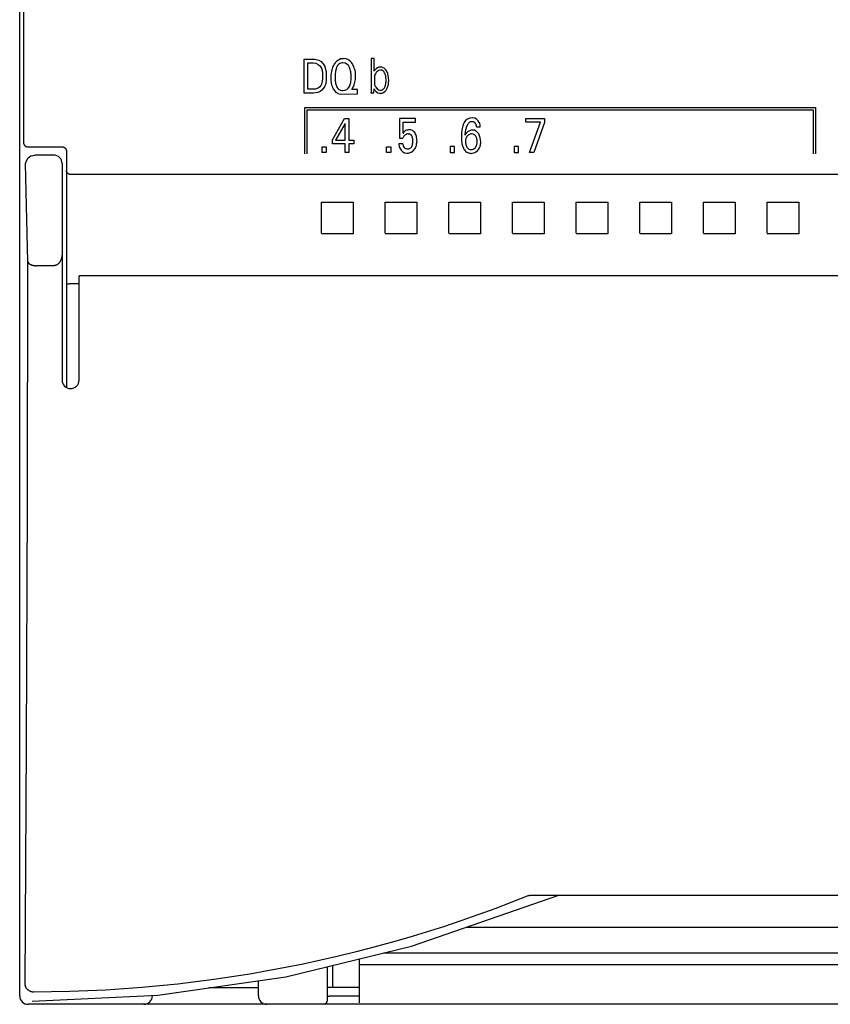
# Model space of a CAD drawing. Extents: x 0 to 70, y 0 to 100.
# Drawn here: x 0 to 38, y 0 to 46 of the extents above; entities that cross this region are included whole.
import ezdxf

# ---------------------------------------------------------------- set-up
doc = ezdxf.new("R2010")
doc.units = 0
doc.layers.add('DEFAULT_255_2_778', color=255, linetype='CONTINUOUS')

msp = doc.modelspace()

# ---------------------------------------------------------------- linework, layer by layer
at = {"layer": 'DEFAULT_255_2_778'}
for p, q in [((0.19, 0.262), (0.19, 99.462)), ((0.19, 38.039), (0.19, 61.684)), ((0.375, 48.517), (0.375, 45.828)), ((0.375, 45.828), (0.373, 43.138)), ((13.591, 42.781), (13.591, 44.381)), ((13.591, 44.381), (13.996, 44.381)), ((13.766, 42.962), (13.766, 44.199)), ((13.766, 44.199), (13.996, 44.199)), ((13.996, 44.381), (14.1, 44.375)), ((14.012, 44.199), (14.14, 44.182)), ((14.1, 44.375), (14.281, 44.328)), ((14.14, 44.182), (14.257, 44.131)), ((14.257, 44.131), (14.335, 44.06)), ((14.281, 44.328), (14.387, 44.265)), ((14.335, 44.06), (14.387, 43.983)), ((14.387, 44.265), (14.461, 44.193)), ((14.461, 44.193), (14.522, 44.108)), ((14.522, 44.108), (14.561, 44.033)), ((16.898, 44.405), (16.75, 44.405)), ((16.75, 44.405), (16.75, 43.226)), ((16.898, 43.819), (16.898, 44.405)), ((14.387, 43.983), (14.421, 43.906)), ((14.421, 43.906), (14.435, 43.862)), ((14.435, 43.862), (14.446, 43.817)), ((14.446, 43.817), (14.454, 43.772)), ((14.454, 43.772), (14.455, 43.401)), ((14.561, 44.033), (14.589, 43.96)), ((14.589, 43.96), (14.605, 43.904)), ((14.605, 43.904), (14.618, 43.847)), ((14.618, 43.847), (14.627, 43.79)), ((14.627, 43.79), (14.625, 43.323)), ((16.931, 43.135), (16.931, 43.64)), ((0.373, 43.138), (0.371, 40.449)), ((14.374, 43.132), (14.331, 43.076)), ((14.407, 43.197), (14.374, 43.132)), ((14.425, 43.249), (14.407, 43.197)), ((14.441, 43.314), (14.425, 43.249)), ((14.449, 43.357), (14.441, 43.314)), ((14.455, 43.401), (14.449, 43.357)), ((14.593, 43.181), (14.572, 43.126)), ((14.609, 43.237), (14.593, 43.181)), ((14.621, 43.294), (14.609, 43.237)), ((14.625, 43.323), (14.621, 43.294)), ((15.807, 43.516), (15.807, 43.516)), ((16.75, 43.226), (16.743, 42.835)), ((14.031, 42.781), (13.591, 42.781)), ((14.122, 42.969), (13.766, 42.962)), ((14.237, 42.808), (14.031, 42.781)), ((14.254, 43.014), (14.122, 42.969)), ((14.352, 42.856), (14.237, 42.808)), ((14.331, 43.076), (14.254, 43.014)), ((14.43, 42.915), (14.352, 42.856)), ((14.495, 42.988), (14.43, 42.915)), ((14.547, 43.072), (14.495, 42.988)), ((14.572, 43.126), (14.547, 43.072)), ((15.183, 42.768), (15.313, 42.735)), ((15.313, 42.735), (16.106, 42.752)), ((15.834, 42.942), (15.835, 42.942)), ((16.106, 42.942), (15.835, 42.942)), ((16.106, 42.752), (16.106, 42.942)), ((16.743, 42.835), (16.742, 42.793)), ((16.742, 42.793), (16.882, 42.793)), ((16.882, 42.793), (16.886, 42.974)), ((13.624, 39.913), (13.624, 42.104)), ((13.624, 42.104), (37.684, 42.104)), ((13.734, 39.913), (13.734, 41.994)), ((13.734, 41.994), (37.574, 41.994)), ((37.574, 41.994), (37.574, 39.913)), ((37.684, 42.104), (37.684, 39.913)), ((14.924, 40.575), (15.489, 41.582)), ((15.519, 41.354), (15.074, 40.557)), ((15.489, 41.582), (15.691, 41.582)), ((15.519, 40.557), (15.519, 41.354)), ((15.691, 41.582), (15.691, 40.557)), ((18.837, 41.578), (18.084, 41.578)), ((18.084, 41.578), (18.084, 40.652)), ((18.258, 41.404), (18.837, 41.404)), ((18.837, 41.404), (18.837, 41.578)), ((18.837, 41.578), (18.837, 41.578)), ((24.042, 41.589), (24.912, 41.589)), ((24.042, 41.41), (24.042, 41.589)), ((24.731, 41.41), (24.042, 41.41)), ((24.215, 39.989), (24.731, 41.41)), ((24.912, 41.393), (24.421, 39.989)), ((24.912, 41.589), (24.912, 41.393)), ((21.719, 41.189), (21.893, 41.189)), ((21.719, 41.188), (21.719, 41.189)), ((0.371, 40.449), (0.371, 40.444)), ((0.371, 40.444), (0.371, 40.439)), ((0.371, 40.439), (0.372, 40.434)), ((0.372, 40.434), (0.372, 40.429)), ((0.372, 40.429), (0.373, 40.424)), ((0.373, 40.424), (0.374, 40.419)), ((0.374, 40.419), (0.374, 40.414)), ((0.374, 40.414), (0.375, 40.409)), ((0.375, 40.409), (0.376, 40.404)), ((0.376, 40.404), (0.377, 40.399)), ((0.377, 40.399), (0.379, 40.395)), ((0.379, 40.395), (0.38, 40.39)), ((0.38, 40.39), (0.382, 40.385)), ((0.382, 40.385), (0.383, 40.38)), ((0.383, 40.38), (0.385, 40.376)), ((0.385, 40.376), (0.387, 40.371)), ((0.387, 40.371), (0.389, 40.367)), ((0.389, 40.367), (0.391, 40.362)), ((0.391, 40.362), (0.393, 40.358)), ((0.393, 40.358), (0.396, 40.354)), ((0.396, 40.354), (0.398, 40.35)), ((0.398, 40.35), (0.4, 40.345)), ((14.924, 40.382), (14.924, 40.575)), ((15.519, 40.382), (14.924, 40.382)), ((15.074, 40.557), (15.519, 40.557)), ((15.519, 39.982), (15.519, 40.382)), ((15.691, 40.557), (15.933, 40.557)), ((15.933, 40.382), (15.691, 40.382)), ((15.691, 40.382), (15.691, 39.982)), ((15.933, 40.557), (15.933, 40.382)), ((18.249, 40.387), (18.051, 40.387)), ((18.084, 40.652), (18.249, 40.652)), ((21.199, 40.437), (21.199, 40.436)), ((21.745, 40.519), (21.744, 40.519)), ((0.4, 40.345), (0.403, 40.341)), ((0.403, 40.341), (0.406, 40.337)), ((0.406, 40.337), (0.409, 40.333)), ((0.409, 40.333), (0.412, 40.329)), ((0.412, 40.329), (0.415, 40.325)), ((0.415, 40.325), (0.418, 40.322)), ((0.418, 40.322), (0.421, 40.318)), ((0.421, 40.318), (0.424, 40.314)), ((0.424, 40.314), (0.427, 40.311)), ((0.427, 40.311), (0.431, 40.307)), ((0.431, 40.307), (0.434, 40.304)), ((0.434, 40.304), (0.438, 40.301)), ((0.438, 40.301), (0.442, 40.298)), ((0.442, 40.298), (0.445, 40.294)), ((0.445, 40.294), (0.449, 40.292)), ((0.449, 40.292), (0.453, 40.289)), ((0.453, 40.289), (0.457, 40.286)), ((0.457, 40.286), (0.462, 40.283)), ((0.462, 40.283), (0.466, 40.28)), ((0.466, 40.28), (0.47, 40.278)), ((0.47, 40.278), (0.474, 40.275)), ((0.474, 40.275), (0.479, 40.273)), ((0.479, 40.273), (0.483, 40.271)), ((0.483, 40.271), (0.488, 40.269)), ((0.488, 40.269), (0.492, 40.267)), ((0.492, 40.267), (0.497, 40.265)), ((0.497, 40.265), (0.502, 40.263)), ((0.502, 40.263), (0.506, 40.261)), ((0.506, 40.261), (0.511, 40.26)), ((0.511, 40.26), (0.515, 40.258)), ((0.515, 40.258), (0.52, 40.257)), ((0.52, 40.257), (0.524, 40.256)), ((0.524, 40.256), (0.529, 40.255)), ((0.529, 40.255), (0.534, 40.254)), ((0.534, 40.254), (0.538, 40.253)), ((0.538, 40.253), (0.543, 40.252)), ((0.543, 40.252), (0.548, 40.252)), ((0.548, 40.252), (0.553, 40.251)), ((0.553, 40.251), (0.557, 40.251)), ((0.557, 40.251), (0.562, 40.25)), ((0.562, 40.25), (0.567, 40.25)), ((0.567, 40.25), (0.572, 40.25)), ((0.572, 40.25), (2.19, 40.25)), ((2.19, 40.25), (2.195, 40.25)), ((2.195, 40.25), (2.2, 40.25)), ((2.2, 40.25), (2.204, 40.25)), ((2.204, 40.25), (2.209, 40.249)), ((2.209, 40.249), (2.214, 40.249)), ((2.214, 40.249), (2.219, 40.248)), ((2.219, 40.248), (2.223, 40.247)), ((2.223, 40.247), (2.228, 40.247)), ((2.228, 40.247), (2.233, 40.245)), ((2.233, 40.245), (2.238, 40.244)), ((2.238, 40.244), (2.243, 40.243)), ((2.243, 40.243), (2.247, 40.242)), ((2.247, 40.242), (2.252, 40.24)), ((2.252, 40.24), (2.256, 40.239)), ((2.256, 40.239), (2.261, 40.237)), ((2.261, 40.237), (2.265, 40.235)), ((2.265, 40.235), (2.27, 40.233)), ((2.27, 40.233), (2.274, 40.231)), ((2.274, 40.231), (2.279, 40.229)), ((2.279, 40.229), (2.283, 40.227)), ((2.283, 40.227), (2.287, 40.225)), ((2.287, 40.225), (2.291, 40.222)), ((2.291, 40.222), (2.295, 40.22)), ((2.295, 40.22), (2.299, 40.217)), ((2.299, 40.217), (2.303, 40.214)), ((2.303, 40.214), (2.307, 40.211)), ((2.307, 40.211), (2.311, 40.208)), ((2.311, 40.208), (2.315, 40.206)), ((2.315, 40.206), (2.319, 40.202)), ((2.319, 40.202), (2.322, 40.199)), ((2.322, 40.199), (2.326, 40.196)), ((2.326, 40.196), (2.33, 40.193)), ((2.33, 40.193), (2.333, 40.189)), ((2.333, 40.189), (2.336, 40.186)), ((2.336, 40.186), (2.34, 40.182)), ((2.34, 40.182), (2.343, 40.178)), ((2.343, 40.178), (2.346, 40.175)), ((2.346, 40.175), (2.349, 40.171)), ((2.349, 40.171), (2.352, 40.167)), ((2.352, 40.167), (2.355, 40.163)), ((2.355, 40.163), (2.357, 40.159)), ((2.357, 40.159), (2.36, 40.154)), ((2.36, 40.154), (2.363, 40.15)), ((2.363, 40.15), (2.365, 40.146)), ((2.365, 40.146), (2.367, 40.142)), ((2.367, 40.142), (2.37, 40.137)), ((2.37, 40.137), (2.372, 40.133)), ((2.372, 40.133), (2.374, 40.128)), ((2.374, 40.128), (2.376, 40.124)), ((2.376, 40.124), (2.377, 40.119)), ((2.377, 40.119), (2.379, 40.115)), ((2.379, 40.115), (2.381, 40.11)), ((2.381, 40.11), (2.382, 40.105)), ((2.382, 40.105), (2.383, 40.1)), ((2.383, 40.1), (2.385, 40.096)), ((2.385, 40.096), (2.386, 40.091)), ((2.386, 40.091), (2.387, 40.086)), ((2.387, 40.086), (2.388, 40.081)), ((2.388, 40.081), (2.388, 40.077)), ((2.388, 40.077), (2.389, 40.072)), ((2.389, 40.072), (2.389, 40.067)), ((2.389, 40.067), (2.39, 40.062)), ((2.39, 40.062), (2.39, 40.057)), ((2.39, 40.057), (2.39, 28.926)), ((14.434, 40.252), (14.631, 40.252)), ((14.434, 39.982), (14.434, 40.252)), ((14.631, 39.982), (14.434, 39.982)), ((14.631, 40.252), (14.631, 39.982)), ((15.691, 39.982), (15.519, 39.982)), ((17.478, 40.252), (17.676, 40.252)), ((17.478, 39.982), (17.478, 40.252)), ((17.676, 39.982), (17.478, 39.982)), ((17.676, 40.252), (17.676, 39.982)), ((20.673, 40.258), (20.475, 40.258)), ((20.475, 40.258), (20.475, 39.988)), ((20.475, 39.988), (20.673, 39.988)), ((20.673, 39.988), (20.673, 40.258)), ((23.689, 40.258), (23.491, 40.258)), ((23.491, 40.258), (23.491, 39.988)), ((23.491, 39.988), (23.689, 39.988)), ((23.689, 39.988), (23.689, 40.258)), ((24.421, 39.989), (24.215, 39.989)), ((0.469, 39.456), (0.488, 39.534)), ((0.581, 34.837), (0.469, 39.456)), ((0.488, 39.534), (0.521, 39.623)), ((0.521, 39.623), (0.594, 39.73)), ((0.594, 39.73), (0.72, 39.823)), ((0.72, 39.823), (0.896, 39.862)), ((1.79, 39.861), (0.896, 39.861)), ((2.19, 39.462), (2.19, 29.262)), ((2.39, 39.126), (2.39, 39.131)), ((2.39, 39.122), (2.39, 39.126)), ((2.39, 39.118), (2.39, 39.122)), ((2.391, 39.114), (2.39, 39.118)), ((2.392, 39.11), (2.391, 39.114)), ((2.392, 39.105), (2.392, 39.11)), ((2.393, 39.101), (2.392, 39.105)), ((2.394, 39.097), (2.393, 39.101)), ((2.395, 39.093), (2.394, 39.097)), ((2.396, 39.089), (2.395, 39.093)), ((2.397, 39.085), (2.396, 39.089)), ((2.398, 39.081), (2.397, 39.085)), ((2.399, 39.077), (2.398, 39.081)), ((2.401, 39.073), (2.399, 39.077)), ((2.403, 39.069), (2.401, 39.073)), ((2.405, 39.064), (2.403, 39.069)), ((2.407, 39.06), (2.405, 39.064)), ((2.409, 39.056), (2.407, 39.06)), ((2.411, 39.052), (2.409, 39.056)), ((2.413, 39.048), (2.411, 39.052)), ((2.416, 39.044), (2.413, 39.048)), ((2.418, 39.04), (2.416, 39.044)), ((2.421, 39.036), (2.418, 39.04)), ((2.423, 39.032), (2.421, 39.036)), ((2.426, 39.028), (2.423, 39.032)), ((2.429, 39.024), (2.426, 39.028)), ((2.432, 39.021), (2.429, 39.024)), ((2.435, 39.017), (2.432, 39.021)), ((2.438, 39.013), (2.435, 39.017)), ((2.442, 39.009), (2.438, 39.013)), ((2.445, 39.006), (2.442, 39.009)), ((2.449, 39.002), (2.445, 39.006)), ((2.453, 38.999), (2.449, 39.002)), ((2.456, 38.995), (2.453, 38.999)), ((2.46, 38.992), (2.456, 38.995)), ((2.464, 38.989), (2.46, 38.992)), ((2.468, 38.986), (2.464, 38.989)), ((2.472, 38.983), (2.468, 38.986)), ((2.477, 38.98), (2.472, 38.983)), ((2.481, 38.977), (2.477, 38.98)), ((2.485, 38.975), (2.481, 38.977)), ((2.489, 38.972), (2.485, 38.975)), ((2.494, 38.97), (2.489, 38.972)), ((2.498, 38.967), (2.494, 38.97)), ((2.503, 38.965), (2.498, 38.967)), ((2.507, 38.963), (2.503, 38.965)), ((2.512, 38.961), (2.507, 38.963)), ((2.517, 38.959), (2.512, 38.961)), ((2.521, 38.957), (2.517, 38.959)), ((2.526, 38.956), (2.521, 38.957)), ((2.531, 38.954), (2.526, 38.956)), ((2.536, 38.953), (2.531, 38.954)), ((2.54, 38.951), (2.536, 38.953)), ((2.545, 38.95), (2.54, 38.951)), ((2.55, 38.949), (2.545, 38.95)), ((2.555, 38.948), (2.55, 38.949)), ((2.56, 38.948), (2.555, 38.948)), ((2.565, 38.947), (2.56, 38.948)), ((2.57, 38.946), (2.565, 38.947)), ((2.575, 38.946), (2.57, 38.946)), ((2.58, 38.946), (2.575, 38.946)), ((2.585, 38.945), (2.58, 38.946)), ((2.59, 38.945), (2.585, 38.945)), ((67.79, 38.945), (2.59, 38.945)), ((14.416, 36.189), (14.415, 37.643)), ((14.415, 37.643), (15.901, 37.643)), ((15.899, 37.644), (15.901, 36.158)), ((17.417, 36.189), (17.415, 37.643)), ((17.415, 37.643), (18.901, 37.643)), ((18.899, 37.644), (18.901, 36.158)), ((20.416, 36.189), (20.415, 37.643)), ((20.415, 37.643), (21.901, 37.643)), ((21.899, 37.644), (21.9, 36.158)), ((23.417, 36.189), (23.415, 37.643)), ((23.415, 37.643), (24.901, 37.643)), ((24.899, 37.644), (24.901, 36.158)), ((26.416, 36.189), (26.415, 37.643)), ((26.415, 37.643), (27.901, 37.643)), ((27.899, 37.644), (27.9, 36.158)), ((29.416, 36.189), (29.415, 37.643)), ((29.415, 37.643), (30.901, 37.643)), ((30.899, 37.644), (30.901, 36.158)), ((32.417, 36.189), (32.415, 37.643)), ((32.415, 37.643), (33.901, 37.643)), ((33.899, 37.644), (33.901, 36.158)), ((35.416, 36.189), (35.415, 37.643)), ((35.415, 37.643), (36.901, 37.643)), ((36.899, 37.644), (36.901, 36.158)), ((15.901, 36.158), (14.415, 36.158)), ((18.901, 36.158), (17.415, 36.158)), ((21.9, 36.158), (20.415, 36.158)), ((24.901, 36.158), (23.415, 36.158)), ((27.9, 36.158), (26.415, 36.158)), ((30.901, 36.158), (29.415, 36.158)), ((33.901, 36.158), (32.415, 36.158)), ((36.901, 36.158), (35.415, 36.158)), ((2.19, 35.257), (2.189, 35.239)), ((0.552, 23.476), (0.581, 34.837)), ((0.582, 34.837), (0.582, 34.832)), ((0.582, 34.832), (0.583, 34.827)), ((0.583, 34.827), (0.584, 34.822)), ((0.584, 34.822), (0.585, 34.818)), ((0.585, 34.818), (0.587, 34.813)), ((0.587, 34.813), (0.589, 34.809)), ((0.589, 34.809), (0.591, 34.804)), ((0.591, 34.804), (0.593, 34.8)), ((0.593, 34.8), (0.595, 34.796)), ((0.595, 34.796), (0.598, 34.792)), ((0.598, 34.792), (0.6, 34.787)), ((0.6, 34.787), (0.603, 34.783)), ((0.603, 34.783), (0.606, 34.779)), ((2.054, 34.789), (2.046, 34.78)), ((2.061, 34.799), (2.054, 34.789)), ((2.069, 34.809), (2.061, 34.799)), ((2.075, 34.819), (2.069, 34.809)), ((2.082, 34.83), (2.075, 34.819)), ((2.088, 34.84), (2.082, 34.83)), ((2.095, 34.851), (2.088, 34.84)), ((2.101, 34.861), (2.095, 34.851)), ((2.107, 34.872), (2.101, 34.861)), ((2.112, 34.883), (2.107, 34.872)), ((2.118, 34.894), (2.112, 34.883)), ((2.124, 34.908), (2.118, 34.894)), ((2.129, 34.921), (2.124, 34.908)), ((2.135, 34.935), (2.129, 34.921)), ((2.14, 34.949), (2.135, 34.935)), ((2.145, 34.963), (2.14, 34.949)), ((2.15, 34.977), (2.145, 34.963)), ((2.154, 34.991), (2.15, 34.977)), ((2.158, 35.005), (2.154, 34.991)), ((2.162, 35.02), (2.158, 35.005)), ((2.165, 35.034), (2.162, 35.02)), ((2.168, 35.048), (2.165, 35.034)), ((2.171, 35.063), (2.168, 35.048)), ((2.174, 35.08), (2.171, 35.063)), ((2.177, 35.098), (2.174, 35.08)), ((2.18, 35.115), (2.177, 35.098)), ((2.182, 35.133), (2.18, 35.115)), ((2.184, 35.151), (2.182, 35.133)), ((2.186, 35.169), (2.184, 35.151)), ((2.187, 35.186), (2.186, 35.169)), ((2.188, 35.204), (2.187, 35.186)), ((2.189, 35.222), (2.188, 35.204)), ((2.189, 35.239), (2.189, 35.222)), ((0.606, 34.779), (0.609, 34.775)), ((0.609, 34.775), (0.612, 34.772)), ((0.612, 34.772), (0.615, 34.768)), ((0.615, 34.768), (0.62, 34.763)), ((0.62, 34.763), (0.625, 34.758)), ((0.625, 34.758), (0.63, 34.753)), ((0.63, 34.753), (0.635, 34.748)), ((0.635, 34.748), (0.64, 34.744)), ((0.64, 34.744), (0.646, 34.739)), ((0.646, 34.739), (0.652, 34.735)), ((0.652, 34.735), (0.657, 34.731)), ((0.657, 34.731), (0.663, 34.727)), ((0.663, 34.727), (0.669, 34.724)), ((0.669, 34.724), (0.675, 34.72)), ((0.675, 34.72), (0.681, 34.717)), ((0.681, 34.717), (0.687, 34.714)), ((0.687, 34.714), (0.694, 34.711)), ((0.694, 34.711), (0.7, 34.707)), ((0.7, 34.707), (0.709, 34.703)), ((0.709, 34.703), (0.719, 34.699)), ((0.719, 34.699), (0.729, 34.695)), ((0.729, 34.695), (0.739, 34.691)), ((0.739, 34.691), (0.748, 34.687)), ((0.748, 34.687), (0.758, 34.684)), ((0.758, 34.684), (0.768, 34.681)), ((0.768, 34.681), (0.778, 34.677)), ((0.778, 34.677), (0.788, 34.675)), ((0.788, 34.675), (0.798, 34.672)), ((0.798, 34.672), (0.808, 34.669)), ((0.808, 34.669), (0.819, 34.667)), ((0.819, 34.667), (0.829, 34.665)), ((0.829, 34.665), (0.841, 34.662)), ((0.841, 34.662), (0.853, 34.659)), ((0.853, 34.659), (0.866, 34.657)), ((0.866, 34.657), (0.878, 34.656)), ((0.878, 34.656), (0.89, 34.654)), ((0.89, 34.654), (0.902, 34.652)), ((0.902, 34.652), (0.914, 34.651)), ((0.914, 34.651), (0.926, 34.65)), ((0.926, 34.65), (0.939, 34.649)), ((0.939, 34.649), (0.951, 34.648)), ((0.951, 34.648), (0.963, 34.647)), ((0.963, 34.647), (0.976, 34.647)), ((0.976, 34.647), (0.988, 34.647)), ((1.789, 34.648), (0.981, 34.648)), ((1.799, 34.648), (1.789, 34.648)), ((1.808, 34.649), (1.799, 34.648)), ((1.817, 34.65), (1.808, 34.649)), ((1.827, 34.651), (1.817, 34.65)), ((1.836, 34.652), (1.827, 34.651)), ((1.845, 34.654), (1.836, 34.652)), ((1.854, 34.656), (1.845, 34.654)), ((1.863, 34.658), (1.854, 34.656)), ((1.872, 34.66), (1.863, 34.658)), ((1.881, 34.663), (1.872, 34.66)), ((1.89, 34.666), (1.881, 34.663)), ((1.898, 34.669), (1.89, 34.666)), ((1.907, 34.672), (1.898, 34.669)), ((1.915, 34.676), (1.907, 34.672)), ((1.925, 34.681), (1.915, 34.676)), ((1.935, 34.686), (1.925, 34.681)), ((1.945, 34.692), (1.935, 34.686)), ((1.954, 34.697), (1.945, 34.692)), ((1.964, 34.703), (1.954, 34.697)), ((1.973, 34.71), (1.964, 34.703)), ((1.981, 34.716), (1.973, 34.71)), ((1.99, 34.723), (1.981, 34.716)), ((1.998, 34.73), (1.99, 34.723)), ((2.007, 34.738), (1.998, 34.73)), ((2.015, 34.745), (2.007, 34.738)), ((2.023, 34.753), (2.015, 34.745)), ((2.03, 34.761), (2.023, 34.753)), ((2.038, 34.771), (2.03, 34.761)), ((2.046, 34.78), (2.038, 34.771)), ((2.99, 29.262), (2.99, 34.177)), ((67.39, 34.177), (2.99, 34.177)), ((2.39, 33.79), (2.39, 33.791)), ((2.39, 33.791), (2.39, 33.791)), ((2.39, 33.791), (2.391, 33.791)), ((2.39, 33.789), (2.39, 33.79)), ((2.39, 33.79), (2.39, 33.79)), ((2.39, 33.79), (2.39, 33.79)), ((2.39, 33.79), (2.39, 33.79)), ((2.39, 33.788), (2.39, 33.789)), ((2.39, 33.789), (2.39, 33.789)), ((2.39, 33.789), (2.39, 33.789)), ((2.391, 33.791), (2.391, 33.792)), ((2.391, 33.792), (2.391, 33.792)), ((2.391, 33.792), (2.392, 33.792)), ((2.391, 33.791), (2.391, 33.791)), ((2.392, 33.792), (2.393, 33.793)), ((2.392, 33.792), (2.392, 33.792)), ((2.392, 33.792), (2.392, 33.792)), ((2.392, 33.792), (2.392, 33.792)), ((2.393, 33.793), (2.394, 33.793)), ((2.394, 33.793), (2.394, 33.793)), ((2.394, 33.793), (2.395, 33.793)), ((2.395, 33.793), (2.396, 33.794)), ((2.396, 33.794), (2.396, 33.794)), ((2.396, 33.794), (2.397, 33.794)), ((2.397, 33.794), (2.398, 33.794)), ((2.398, 33.794), (2.399, 33.794)), ((2.399, 33.794), (2.4, 33.794)), ((2.4, 33.794), (2.4, 33.794)), ((2.4, 33.794), (2.401, 33.794)), ((2.401, 33.794), (2.407, 33.794)), ((2.407, 33.794), (2.41, 33.795)), ((2.41, 33.795), (2.413, 33.795)), ((2.413, 33.795), (2.416, 33.795)), ((2.416, 33.795), (2.419, 33.795)), ((2.419, 33.795), (2.421, 33.796)), ((2.421, 33.796), (2.424, 33.796)), ((2.424, 33.796), (2.426, 33.796)), ((2.426, 33.796), (2.44, 33.798)), ((2.44, 33.798), (2.444, 33.799)), ((2.444, 33.799), (2.445, 33.799)), ((2.445, 33.799), (2.447, 33.799)), ((2.447, 33.799), (2.451, 33.8)), ((2.451, 33.8), (2.455, 33.8)), ((2.455, 33.8), (2.459, 33.801)), ((2.459, 33.801), (2.463, 33.801)), ((2.463, 33.801), (2.467, 33.801)), ((2.467, 33.801), (2.471, 33.801)), ((2.471, 33.801), (2.475, 33.801)), ((2.475, 33.801), (2.479, 33.802)), ((2.479, 33.802), (2.483, 33.802)), ((2.483, 33.802), (2.492, 33.802)), ((2.492, 33.802), (2.5, 33.803)), ((2.5, 33.803), (2.521, 33.803)), ((2.521, 33.803), (2.544, 33.804)), ((2.544, 33.804), (2.559, 33.804)), ((2.559, 33.804), (2.574, 33.804)), ((2.574, 33.804), (2.589, 33.804)), ((2.589, 33.804), (2.989, 33.804)), ((0.507, 12.133), (0.552, 23.476)), ((0.445, 0.817), (0.507, 12.133)), ((18.651, 2.603), (25.594, 5.006)), ((23.382, 4.665), (22.582, 4.361)), ((24.179, 4.979), (23.382, 4.665)), ((24.179, 4.979), (24.184, 4.981)), ((24.184, 4.981), (24.188, 4.983)), ((24.188, 4.983), (24.193, 4.984)), ((24.193, 4.984), (24.198, 4.986)), ((24.198, 4.986), (24.203, 4.988)), ((24.203, 4.988), (24.208, 4.989)), ((24.208, 4.989), (24.214, 4.991)), ((24.214, 4.991), (24.219, 4.992)), ((24.219, 4.992), (24.224, 4.993)), ((24.224, 4.993), (24.229, 4.995)), ((24.229, 4.995), (24.234, 4.996)), ((24.234, 4.996), (24.239, 4.997)), ((24.239, 4.997), (24.244, 4.998)), ((24.244, 4.998), (24.249, 4.999)), ((24.249, 4.999), (24.254, 5)), ((24.254, 5), (24.259, 5.001)), ((24.259, 5.001), (24.264, 5.002)), ((24.264, 5.002), (24.269, 5.003)), ((24.269, 5.003), (24.274, 5.003)), ((24.274, 5.003), (24.279, 5.004)), ((24.279, 5.004), (24.284, 5.004)), ((24.284, 5.004), (24.289, 5.005)), ((24.289, 5.005), (24.294, 5.006)), ((24.294, 5.006), (24.299, 5.006)), ((24.299, 5.006), (24.305, 5.006)), ((24.305, 5.006), (24.31, 5.006)), ((24.31, 5.006), (24.315, 5.007)), ((24.315, 5.007), (69.508, 5.007)), ((22.582, 4.361), (21.777, 4.069)), ((24.15, 4.507), (24.149, 4.507)), ((20.968, 3.787), (20.156, 3.516)), ((21.777, 4.069), (20.968, 3.787)), ((19.339, 3.257), (18.52, 3.008)), ((20.156, 3.516), (19.339, 3.257)), ((21.238, 3.499), (69.763, 3.499)), ((18.52, 3.008), (17.698, 2.771)), ((12.728, 1.16), (18.651, 2.603)), ((16.047, 2.332), (15.216, 2.129)), ((16.874, 2.546), (16.047, 2.332)), ((17.698, 2.771), (16.874, 2.546)), ((14.383, 1.937), (13.548, 1.757)), ((15.216, 2.129), (14.383, 1.937)), ((16.189, 2.004), (16.189, -0.068)), ((17.33, 2.281), (60.9, 2.281)), ((11.872, 1.431), (11.031, 1.285)), ((12.711, 1.588), (11.872, 1.431)), ((13.548, 1.757), (12.711, 1.588)), ((14.69, 0.062), (14.69, 1.638)), ((14.94, 0.662), (14.94, 1.699)), ((16.19, 1.742), (61.19, 1.742)), ((6.702, 0.294), (12.728, 1.16)), ((9.343, 1.028), (8.497, 0.917)), ((10.188, 1.151), (9.343, 1.028)), ((11.031, 1.285), (10.188, 1.151)), ((11.44, 0.262), (11.44, 0.975)), ((0.445, 0.808), (0.445, 0.817)), ((0.446, 0.799), (0.445, 0.808)), ((0.447, 0.79), (0.446, 0.799)), ((0.448, 0.781), (0.447, 0.79)), ((0.449, 0.772), (0.448, 0.781)), ((0.45, 0.763), (0.449, 0.772)), ((0.452, 0.754), (0.45, 0.763)), ((0.454, 0.746), (0.452, 0.754)), ((0.456, 0.737), (0.454, 0.746)), ((0.458, 0.728), (0.456, 0.737)), ((0.461, 0.719), (0.458, 0.728)), ((0.463, 0.711), (0.461, 0.719)), ((0.466, 0.702), (0.463, 0.711)), ((0.469, 0.694), (0.466, 0.702)), ((0.472, 0.685), (0.469, 0.694)), ((0.476, 0.677), (0.472, 0.685)), ((0.48, 0.669), (0.476, 0.677)), ((0.484, 0.66), (0.48, 0.669)), ((0.488, 0.652), (0.484, 0.66)), ((0.492, 0.644), (0.488, 0.652)), ((0.496, 0.636), (0.492, 0.644)), ((0.501, 0.629), (0.496, 0.636)), ((0.506, 0.62), (0.501, 0.629)), ((0.511, 0.612), (0.506, 0.62)), ((0.517, 0.605), (0.511, 0.612)), ((0.523, 0.597), (0.517, 0.605)), ((0.529, 0.589), (0.523, 0.597)), ((0.535, 0.582), (0.529, 0.589)), ((0.541, 0.574), (0.535, 0.582)), ((0.548, 0.567), (0.541, 0.574)), ((0.554, 0.56), (0.548, 0.567)), ((0.561, 0.553), (0.554, 0.56)), ((0.569, 0.547), (0.561, 0.553)), ((0.576, 0.54), (0.569, 0.547)), ((0.583, 0.534), (0.576, 0.54)), ((0.59, 0.528), (0.583, 0.534)), ((0.598, 0.522), (0.59, 0.528)), ((0.606, 0.516), (0.598, 0.522)), ((0.614, 0.51), (0.606, 0.516)), ((0.622, 0.505), (0.614, 0.51)), ((0.63, 0.5), (0.622, 0.505)), ((0.638, 0.494), (0.63, 0.5)), ((0.647, 0.49), (0.638, 0.494)), ((0.655, 0.485), (0.647, 0.49)), ((0.663, 0.481), (0.655, 0.485)), ((0.672, 0.477), (0.663, 0.481)), ((0.68, 0.473), (0.672, 0.477)), ((0.689, 0.469), (0.68, 0.473)), ((0.698, 0.465), (0.689, 0.469)), ((0.707, 0.462), (0.698, 0.465)), ((3.4, 0.492), (2.548, 0.462)), ((4.251, 0.534), (3.4, 0.492)), ((5.102, 0.588), (4.251, 0.534)), ((5.951, 0.652), (5.102, 0.588)), ((6.8, 0.729), (5.951, 0.652)), ((7.649, 0.817), (6.8, 0.729)), ((8.497, 0.917), (7.649, 0.817)), ((11.04, 0.638), (9.097, 0.638)), ((11.04, 0.639), (9.104, 0.639)), ((11.081, 0.639), (11.04, 0.639)), ((11.112, 0.638), (11.04, 0.638)), ((11.123, 0.639), (11.081, 0.639)), ((11.247, 0.636), (11.112, 0.638)), ((11.164, 0.639), (11.123, 0.639)), ((11.206, 0.638), (11.164, 0.639)), ((11.247, 0.637), (11.206, 0.638)), ((11.286, 0.636), (11.247, 0.637)), ((11.369, 0.633), (11.247, 0.636)), ((11.324, 0.635), (11.286, 0.636)), ((11.363, 0.634), (11.324, 0.635)), ((11.401, 0.633), (11.363, 0.634)), ((11.44, 0.63), (11.369, 0.633)), ((11.439, 0.631), (11.401, 0.633)), ((14.69, 0.662), (16.19, 0.662)), ((0.716, 0.459), (0.707, 0.462)), ((0.725, 0.456), (0.716, 0.459)), ((0.734, 0.453), (0.725, 0.456)), ((0.743, 0.45), (0.734, 0.453)), ((0.752, 0.448), (0.743, 0.45)), ((0.761, 0.446), (0.752, 0.448)), ((0.77, 0.444), (0.761, 0.446)), ((0.78, 0.442), (0.77, 0.444)), ((0.779, 0.014), (6.702, 0.294)), ((0.789, 0.441), (0.78, 0.442)), ((0.798, 0.439), (0.789, 0.441)), ((0.807, 0.438), (0.798, 0.439)), ((0.817, 0.438), (0.807, 0.438)), ((0.826, 0.437), (0.817, 0.438)), ((0.835, 0.437), (0.826, 0.437)), ((0.844, 0.437), (0.835, 0.437)), ((1.696, 0.444), (0.844, 0.437)), ((2.548, 0.462), (1.696, 0.444)), ((6.44, 0.282), (6.44, 0.262)), ((14.69, 0.221), (14.691, 0.222)), ((14.69, 0.22), (14.69, 0.221)), ((14.69, 0.218), (14.69, 0.22)), ((14.69, 0.217), (14.69, 0.218)), ((14.691, 0.223), (14.692, 0.224)), ((14.691, 0.222), (14.691, 0.223)), ((14.692, 0.224), (14.693, 0.225)), ((14.693, 0.225), (14.694, 0.226)), ((14.694, 0.226), (14.695, 0.227)), ((14.695, 0.227), (14.696, 0.228)), ((14.696, 0.228), (14.697, 0.229)), ((14.697, 0.229), (14.698, 0.23)), ((14.698, 0.23), (14.699, 0.23)), ((14.699, 0.23), (14.7, 0.231)), ((14.7, 0.231), (14.702, 0.232)), ((14.702, 0.232), (14.703, 0.233)), ((14.703, 0.233), (14.704, 0.234)), ((14.704, 0.234), (14.705, 0.234)), ((14.705, 0.234), (14.709, 0.236)), ((14.709, 0.236), (14.712, 0.237)), ((14.712, 0.237), (14.715, 0.239)), ((14.715, 0.239), (14.718, 0.24)), ((14.718, 0.24), (14.721, 0.241)), ((14.721, 0.241), (14.725, 0.242)), ((14.725, 0.242), (14.728, 0.243)), ((14.728, 0.243), (14.731, 0.244)), ((14.731, 0.244), (14.734, 0.245)), ((14.734, 0.245), (14.737, 0.246)), ((14.737, 0.246), (14.74, 0.246)), ((14.74, 0.246), (14.744, 0.247)), ((14.744, 0.247), (14.747, 0.248)), ((14.747, 0.248), (14.75, 0.248)), ((14.75, 0.248), (14.756, 0.25)), ((14.756, 0.25), (14.763, 0.251)), ((14.763, 0.251), (14.769, 0.252)), ((14.769, 0.252), (14.775, 0.253)), ((14.775, 0.253), (14.782, 0.254)), ((14.782, 0.254), (14.789, 0.255)), ((14.789, 0.255), (14.795, 0.256)), ((14.795, 0.256), (14.802, 0.257)), ((14.802, 0.257), (14.808, 0.257)), ((14.808, 0.257), (14.815, 0.258)), ((14.815, 0.258), (14.823, 0.259)), ((14.823, 0.259), (14.832, 0.259)), ((14.832, 0.259), (14.84, 0.26)), ((14.84, 0.26), (14.849, 0.261)), ((14.849, 0.261), (14.857, 0.261)), ((14.857, 0.261), (14.866, 0.261)), ((14.866, 0.261), (14.874, 0.261)), ((14.874, 0.261), (14.883, 0.261)), ((14.883, 0.261), (16.191, 0.261)), ((0.59, -0.138), (0.589, -0.138)), ((69.79, -0.138), (0.59, -0.138)), ((6.04, -0.138), (6.04, -0.138)), ((11.84, -0.138), (11.839, -0.138))]:
    msp.add_line(p, q, dxfattribs=at)
for centre, radius, start, end in [((15.588, 43.739), 0.706, 113.0003, 164.1801), ((15.565, 43.813), 0.476, 141.818, 162.8862), ((15.38, 43.958), 0.242, 88.9815, 141.7555), ((15.458, 43.602), 0.799, 97.4681, 100.4859), ((15.443, 43.726), 0.674, 90.1384, 97.5782), ((15.384, 43.875), 0.325, 83.9006, 89.9201), ((15.427, 43.873), 0.325, 19.5798, 91.5325), ((15.453, 43.936), 0.465, 36.5985, 91.4177), ((15.188, 43.729), 0.802, 20.728, 37.1664), ((16.69, 43.5), 1.84, 175.4317, 180.0918), ((16.113, 43.556), 1.261, 162.6648, 175.8764), ((17.172, 43.479), 2.125, 172.3712, 178.8245), ((16.134, 43.623), 1.077, 162.1425, 172.6056), ((14.986, 43.666), 0.811, 8.2005, 22.9394), ((14.182, 43.538), 1.625, 0.5257, 8.6284), ((14.587, 43.493), 1.446, 11.3306, 21.0497), ((14.557, 43.597), 1.458, 353.3136, 0.0987), ((14.108, 43.584), 1.907, 5.1295, 5.8167), ((14.283, 43.597), 1.732, 0.0718, 5.2001), ((17.39, 43.52), 0.576, 142.8089, 148.7332), ((17.192, 43.693), 0.314, 90.7384, 146.133), ((17.387, 43.459), 0.491, 138.1151, 158.3847), ((17.192, 43.636), 0.227, 90.0691, 138.5037), ((17.191, 43.715), 0.292, 63.1891, 90.5221), ((17.192, 43.656), 0.208, 22.7785, 89.9934), ((17.137, 43.637), 0.386, 30.0868, 61.2619), ((16.829, 43.458), 0.62, 5.6913, 26.7209), ((16.936, 43.5), 0.629, 15.1821, 31.7676), ((16.583, 43.41), 0.993, 359.2472, 14.8339), ((16.284, 43.484), 1.434, 179.51, 190.3404), ((15.649, 43.363), 0.788, 189.93, 209.3237), ((17.288, 43.585), 2.241, 181.59, 183.3679), ((16.524, 43.53), 1.475, 182.9509, 191.3532), ((15.761, 43.371), 0.696, 190.9052, 206.1063), ((15.12, 43.389), 0.677, 333.799, 351.1456), ((14.403, 43.513), 1.404, 350.6539, 0.1178), ((13.514, 43.516), 2.294, 359.994, 0.9127), ((14.891, 43.546), 1.121, 327.3604, 353.8921), ((17.996, 43.681), 1.197, 207.1238, 208.1507), ((16.87, 43.3), 0.575, 335.6681, 345.1643), ((16.533, 43.378), 0.92, 345.8372, 0.8027), ((16.384, 43.395), 1.07, 359.8007, 6.6676), ((16.882, 43.302), 0.686, 326.271, 351.3879), ((16.412, 43.39), 1.164, 350.5468, 0.3404), ((15.41, 43.232), 0.515, 209.6308, 243.3898), ((15.38, 43.166), 0.264, 202.6443, 270.2994), ((15.172, 42.758), 0.0146, 41.214, 61.4664), ((15.381, 43.252), 0.35, 270.086, 276.0887), ((15.434, 43.227), 0.324, 267.2602, 334.9351), ((15.832, 42.943), 0.00264, 307.3039, 335.3764), ((17.655, 43.45), 0.904, 211.7829, 219.7348), ((17.558, 43.436), 0.695, 207.3833, 217.5282), ((17.22, 43.095), 0.342, 220.5395, 225.628), ((17.176, 43.045), 0.277, 224.8908, 270.8763), ((17.323, 43.261), 0.402, 218.2406, 218.8839), ((17.197, 43.14), 0.228, 214.9176, 268.3053), ((17.18, 43.089), 0.32, 270.1116, 328.4117), ((17.193, 43.109), 0.197, 269.1146, 298.6692), ((17.15, 43.159), 0.262, 301.6916, 338.5512), ((-32.788, 41.396), 51.046, 359.8146, 0.0092), ((21.865, 40.984), 0.836, 151.1759, 166.5495), ((21.498, 41.2), 0.411, 88.1852, 152.8959), ((21.644, 41.072), 0.42, 135.5758, 159.0382), ((21.5, 41.209), 0.221, 97.47, 134.7603), ((21.509, 41.097), 0.334, 90.1383, 96.497), ((21.517, 41.239), 0.191, 8.7061, 92.591), ((21.511, 41.031), 0.58, 88.2172, 89.9915), ((21.525, 41.264), 0.346, 21.5864, 89.3312), ((21.234, 41.146), 0.661, 3.687, 21.8015), ((18.473, 40.798), 0.239, 114.787, 159.2335), ((18.25, 40.883), 0.000359, 220.4656, 266.0757), ((18.183, 40.904), 0.0701, 342.5863, 3.2482), ((16.139, 41.01), 2.116, 357.2396, 358.9844), ((8.54, 41.167), 9.717, 358.8519, 359.5594), ((-7.693, 41.311), 25.95, 359.5161, 359.8218), ((18.461, 40.665), 0.189, 88.4218, 141.1806), ((18.534, 40.641), 0.407, 88.2191, 113.4219), ((18.465, 40.565), 0.289, 80.2907, 89.7599), ((18.517, 40.674), 0.176, 9.872, 90.8415), ((18.558, 40.756), 0.293, 33.5616, 92.1701), ((18.343, 40.615), 0.55, 12.9266, 33.3503), ((23.773, 40.685), 2.773, 174.9828, 180.1911), ((22.624, 40.792), 1.619, 166.1998, 175.2061), ((23.228, 40.639), 2.069, 169.016, 175.5462), ((21.752, 40.465), 0.676, 147.0358, 150.2857), ((21.562, 40.607), 0.44, 108.6633, 149.0973), ((21.523, 40.542), 0.327, 109.601, 178.6203), ((22.189, 40.846), 1.01, 158.1362, 169.3179), ((21.49, 40.389), 0.467, 98.3725, 99.428), ((21.555, 40.594), 0.449, 106.2544, 107.226), ((21.48, 40.467), 0.388, 90.2242, 98.5875), ((21.533, 40.678), 0.362, 90.4736, 106.7635), ((21.486, 40.623), 0.232, 15.0619, 91.8995), ((21.531, 40.753), 0.288, 53.5706, 90.1156), ((21.419, 40.608), 0.471, 32.0598, 53.1016), ((21.234, 41.146), 0.487, 4.9859, 14.5288), ((21, 40.424), 0.927, 27.724, 27.9212), ((21.137, 40.484), 0.777, 0.4127, 28.5116), ((18.814, 40.484), 0.769, 187.2459, 202.8513), ((18.597, 40.563), 0.359, 142.1357, 165.7814), ((18.657, 40.386), 0.408, 179.89, 185.1847), ((18.449, 40.353), 0.198, 180.9619, 234.4224), ((18.108, 40.542), 0.604, 0.3851, 15.5296), ((17.976, 40.507), 0.737, 347.1841, 0.9504), ((17.678, 40.52), 1.034, 359.9838, 1.4903), ((17.962, 40.565), 0.949, 341.9734, 356.1733), ((17.712, 40.457), 1.201, 2.9913, 13.5656), ((17.562, 40.609), 1.352, 355.4393, 356.185), ((22.318, 40.642), 1.319, 178.5391, 179.9951), ((22.045, 40.628), 1.046, 179.1933, 205.2588), ((21.742, 40.508), 0.547, 175.5956, 180.0608), ((21.874, 40.509), 0.679, 180.1343, 186.0805), ((21.859, 40.529), 0.667, 187.9849, 202.8042), ((21.406, 40.417), 0.328, 317.6757, 350.1213), ((21.105, 40.474), 0.641, 4.0028, 19.0485), ((20.994, 40.51), 0.751, 348.5577, 0.6574), ((21.131, 40.492), 0.783, 344.2013, 359.8062), ((18.439, 40.313), 0.357, 200.8941, 269.3206), ((18.468, 40.42), 0.264, 239.452, 272.7713), ((18.462, 40.494), 0.539, 267.0763, 270.0243), ((18.462, 40.575), 0.62, 270.0732, 274.8391), ((18.489, 40.354), 0.198, 267.6568, 311.0357), ((18.445, 40.388), 0.436, 279.117, 344.5346), ((18.429, 40.396), 0.271, 314.7319, 348.7784), ((21.962, 40.598), 0.957, 205.792, 210.9643), ((21.553, 40.459), 0.543, 220.5947, 243.2066), ((21.475, 40.358), 0.246, 200.8249, 241.4955), ((21.456, 40.278), 0.338, 244.0949, 269.7966), ((21.444, 40.324), 0.203, 244.57, 270.8075), ((21.462, 40.392), 0.27, 266.7455, 313.7405), ((21.397, 40.536), 0.599, 275.5175, 298.5911), ((21.471, 40.379), 0.426, 300.0324, 346.4044), ((1.79, 39.462), 0.399, 44.9843, 89.9988), ((1.79, 39.625), 0.236, 89.9543, 90.1369), ((1.79, 39.462), 0.4, 359.9975, 44.9797), ((2.012, 39.462), 0.178, 359.9089, 0.0304), ((2.59, 29.262), 0.4, 180.0025, 269.9975), ((2.59, 29.262), 0.4, 269.9913, 359.9944), ((0.368, 0.261), 0.178, 179.909, 180.0303), ((0.589, 0.261), 0.4, 179.9872, 224.99), ((6.04, 0.261), 0.4, 315.01, 0.0128), ((6.261, 0.261), 0.178, 359.9697, 0.091), ((11.618, 0.261), 0.178, 179.909, 180.0303), ((11.839, 0.261), 0.4, 179.9872, 224.99), ((14.489, 0.062), 0.2, 270.0045, 359.9955), ((0.589, 0.261), 0.4, 224.9912, 269.997), ((6.04, 0.261), 0.4, 270.003, 315.0088), ((11.839, 0.261), 0.4, 224.9912, 269.997)]:
    msp.add_arc(centre, radius, start, end, dxfattribs=at)

doc.saveas('drawing.dxf')
